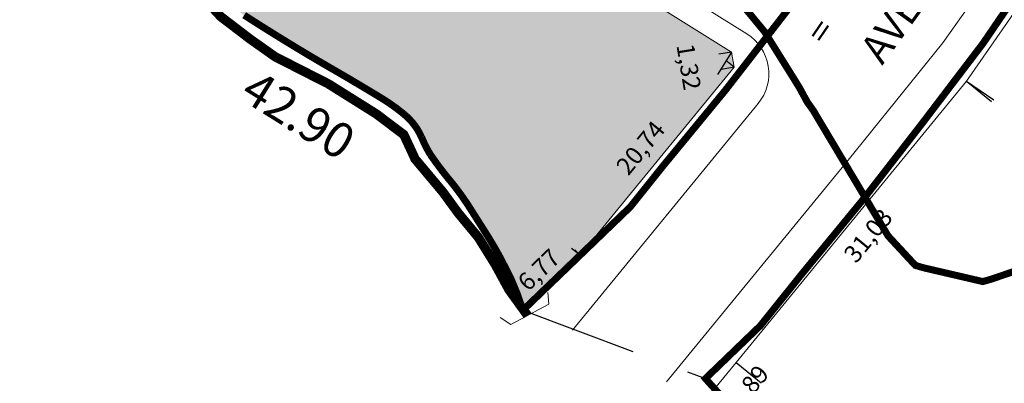
# Model space of a CAD drawing. Units: feet. Extents: x 286844 to 289042, y 1668709 to 1670136.
# Drawn here: x 287121 to 287205, y 1669136 to 1669167 of the extents above; entities that cross this region are included whole.
import ezdxf

# ---------------------------------------------------------------- set-up
doc = ezdxf.new("R2010")
doc.units = ezdxf.units.FT
doc.header["$MEASUREMENT"] = 0
doc.header["$PDMODE"] = 34
doc.header["$PDSIZE"] = 1
for name, pattern in [('ACAD_ISO04W100', [30, 24, -3, 0, -3]), ('DASHED', [0.75, 0.5, -0.25]), ('HIDDEN', [0.375, 0.25, -0.125]), ('Intermitente', [48, 15, -2, 2, -2, 2, -2, 2, -2, 2, -2, 15])]:
    doc.linetypes.add(name, pattern=pattern)
for name, color, linetype, lineweight in [('APP-geoprospec 30 m', 7, 'Continuous', 20), ('cotas quadras', 2, 'Continuous', 15), ('Hidrografia', 161, 'Intermitente', 9), ('MEIO-FIO NOVO', 2, 'Continuous', 20), ('Ponte', 8, 'Continuous', 18), ('Quadras', 4, 'Continuous', 15), ('Topon_de_Vias', 7, 'Continuous', 9)]:
    doc.layers.add(name, color=color, linetype=linetype, lineweight=lineweight)
for name, color, linetype in [('cotas matrícula', 7, 'Continuous'), ('Hach APP', 101, 'Continuous'), ('matrículas 3º lançamento', 210, 'ACAD_ISO04W100')]:
    doc.layers.add(name, color=color, linetype=linetype)
doc.styles.add('Arial', font='arial.ttf', dxfattribs={"height": 1.5})
doc.styles.add('SELO', font='arial.ttf')
doc.styles.get("Standard").update_dxf_attribs({"font": 'arial.ttf'})
doc.dimstyles.new('dim lotes 2', dxfattribs={"dimtxt": 1.5, "dimasz": 0.1, "dimexe": 0.001, "dimexo": 0, "dimgap": 0, "dimtad": 1, "dimzin": 1, "dimtxsty": 'Standard', "dimblk": 'NONE', "dimcen": 0.09, "dimsd1": 1, "dimsd2": 1, "dimclre": 1, "dimazin": 0, "dimtfac": 1, "dimtofl": 0, "dimtmove": 2, "dimatfit": 2, "dimldrblk": 'NONE', "dimfxl": 0, "dimtolj": 1, "dimtzin": 0, "dimarcsym": 0})

# ---------------------------------------------------------------- blocks, each defined once
blk = doc.blocks.new('*D161')
at = {"layer": 'cotas quadras', "color": 1, "lineweight": -2}
for p, q in [((287222.6352948366, 1669191.224317357), (287224.9463951152, 1669189.625103493)), ((287202.098377582, 1669161.545438088), (287204.4094778607, 1669159.946224224))]:
    blk.add_line(p, q, dxfattribs=at)
at = {"layer": 'Defpoints', "color": 0}
for p in [(287222.6352948366, 1669191.224317357), (287202.098377582, 1669161.545438088), (287204.4086555388, 1669159.946793247)]:
    blk.add_point(p, dxfattribs=at)
at = {"layer": 'cotas quadras', "color": 0, "insert": (287213.9358465689, 1669175.299168399), "char_height": 1.5, "attachment_point": 5, "rotation": 55.31789777385712}
blk.add_mtext('\\A1;36,09', dxfattribs=at)
blk = doc.blocks.new('_None')
blk = doc.blocks.new('*D162')
at = {"layer": 'cotas quadras', "color": 1, "lineweight": -2}
for p, q in [((287202.0983775819, 1669161.545438088), (287204.2305352895, 1669159.80054708)), ((287182.4450379444, 1669137.530173289), (287184.5771956518, 1669135.785282282))]:
    blk.add_line(p, q, dxfattribs=at)
at = {"layer": 'Defpoints', "color": 0}
for p in [(287202.0983775819, 1669161.545438088), (287182.4450379444, 1669137.530173289), (287184.5764217653, 1669135.785915606)]:
    blk.add_point(p, dxfattribs=at)
at = {"layer": 'cotas quadras', "color": 0, "insert": (287193.7054852234, 1669148.364447176), "char_height": 1.5, "attachment_point": 5, "rotation": 50.70418179646908}
blk.add_mtext('\\A1;31,03', dxfattribs=at)
blk = doc.blocks.new('*D385')
at = {"layer": 'cotas quadras', "color": 1, "lineweight": -2}
for p, q in [((287149.1549895518, 1669184.635863262), (287147.9511592853, 1669182.712960228)), ((287182.0582021023, 1669164.036861425), (287180.8543718358, 1669162.113958391))]:
    blk.add_line(p, q, dxfattribs=at)
at = {"layer": 'Defpoints', "color": 0}
for p in [(287149.1549895518, 1669184.635863262), (287182.0582021023, 1669164.036861425), (287180.8549024735, 1669162.11480599)]:
    blk.add_point(p, dxfattribs=at)
at = {"layer": 'cotas quadras', "color": 0, "insert": (287164.8816303107, 1669173.178359899), "char_height": 1.5, "attachment_point": 5, "rotation": 327.9514437048593}
blk.add_mtext('\\A1;38,82', dxfattribs=at)
blk = doc.blocks.new('*D386')
at = {"layer": 'cotas quadras', "color": 1, "lineweight": -2}
for p, q in [((287182.0582021023, 1669164.036861425), (287180.9758367229, 1669163.859221612)), ((287182.2722761245, 1669162.732501176), (287181.1899107451, 1669162.554861363))]:
    blk.add_line(p, q, dxfattribs=at)
at = {"layer": 'Defpoints', "color": 0}
for p in [(287182.0582021023, 1669164.036861425), (287181.1908975432, 1669162.555023318), (287182.2722761245, 1669162.732501176)]:
    blk.add_point(p, dxfattribs=at)
at = {"layer": 'cotas quadras', "color": 0, "insert": (287178.4142781304, 1669162.76906663), "char_height": 1.5, "attachment_point": 5, "rotation": 279.32039762761434}
blk.add_mtext('\\A1;1,32', dxfattribs=at)
blk = doc.blocks.new('*D387')
at = {"layer": 'cotas quadras', "color": 1, "lineweight": -2}
for p, q in [((287182.2722761243, 1669162.732501176), (287181.5570107353, 1669163.318161135)), ((287169.130480652, 1669146.682451462), (287168.4152152629, 1669147.268111421))]:
    blk.add_line(p, q, dxfattribs=at)
at = {"layer": 'Defpoints', "color": 0}
for p in [(287182.2722761243, 1669162.732501176), (287168.4159889854, 1669147.267477896), (287169.130480652, 1669146.682451462)]:
    blk.add_point(p, dxfattribs=at)
at = {"layer": 'cotas quadras', "color": 0, "insert": (287174.2894281539, 1669155.86358247), "char_height": 1.5, "attachment_point": 5, "rotation": 50.68935154979115}
blk.add_mtext('\\A1;20,74', dxfattribs=at)
blk = doc.blocks.new('*D388')
at = {"layer": 'cotas quadras', "color": 1, "lineweight": -2}
for p, q in [((287169.1304806522, 1669146.682451463), (287168.6796497387, 1669147.150389799)), ((287164.2576590931, 1669141.987776068), (287163.8068281796, 1669142.455714405))]:
    blk.add_line(p, q, dxfattribs=at)
at = {"layer": 'Defpoints', "color": 0}
for p in [(287169.1304806522, 1669146.682451463), (287163.8075219999, 1669142.454994257), (287164.2576590931, 1669141.987776068)]:
    blk.add_point(p, dxfattribs=at)
at = {"layer": 'cotas quadras', "color": 0, "insert": (287165.6185006913, 1669145.451496956), "char_height": 1.5, "attachment_point": 5, "rotation": 43.93327961571705}
blk.add_mtext('\\A1;6,77', dxfattribs=at)
blk = doc.blocks.new('*D389')
at = {"layer": 'cotas quadras', "color": 1, "lineweight": -2}
for p, q in [((287182.4450379442, 1669137.53017329), (287182.4609056102, 1669137.517184936)), ((287180.6124724246, 1669135.291356907), (287180.6283400905, 1669135.278368554))]:
    blk.add_line(p, q, dxfattribs=at)
at = {"layer": 'Defpoints', "color": 0}
for p in [(287182.4450379442, 1669137.53017329), (287180.6124724246, 1669135.291356907), (287180.6275662698, 1669135.279001959)]:
    blk.add_point(p, dxfattribs=at)
at = {"layer": 'cotas quadras', "color": 0, "insert": (287183.5166495926, 1669135.448105522), "char_height": 1.5, "attachment_point": 5, "rotation": 50.69822931980757}
blk.add_mtext('\\A1;2,89', dxfattribs=at)

msp = doc.modelspace()

# ---------------------------------------------------------------- hatches: boundary and pattern name
at = {"layer": 'Hach APP'}
h = msp.add_hatch(color=256, dxfattribs=at)
h.dxf.hatch_style = 1
edge = h.paths.add_edge_path()
edge.add_line((287122.3662458498, 1669282.056382414), (287094.1450441006, 1669320.463863412))
edge.add_line((287094.1450441006, 1669320.463863412), (287077.3561042173, 1669344.514778687))
edge.add_line((287077.3561042173, 1669344.514778687), (287073.9204561973, 1669345.070966795))
edge.add_line((287073.9204561973, 1669345.070966795), (287064.0623933772, 1669337.72531012))
edge.add_line((287064.0623933772, 1669337.72531012), (287065.5441466536, 1669335.684963095))
edge.add_line((287065.5441466536, 1669335.684963095), (287066.6797347558, 1669333.878273069))
edge.add_line((287066.6797347558, 1669333.878273069), (287068.0649345912, 1669331.371109495))
edge.add_line((287068.0649345912, 1669331.371109495), (287075.299057329, 1669318.026324159))
edge.add_line((287075.299057329, 1669318.026324159), (287084.7368674728, 1669299.194573001))
edge.add_line((287084.7368674728, 1669299.194573001), (287088.6693170303, 1669295.271772068))
edge.add_line((287088.6693170303, 1669295.271772068), (287091.5790365569, 1669293.173472784))
edge.add_line((287091.5790365569, 1669293.173472784), (287094.0305383285, 1669290.521146873))
edge.add_line((287094.0305383285, 1669290.521146873), (287096.3844328559, 1669287.035548852))
edge.add_line((287096.3844328559, 1669287.035548852), (287096.7980343273, 1669285.532737987))
edge.add_line((287096.7980343273, 1669285.532737987), (287097.7983726733, 1669280.230456895))
edge.add_arc((286989.7727903412, 1669265.080904626), 109.0826996921758, 6.602815405053093, 7.983119799085387, ccw=False)
edge.add_arc((287146.7579035406, 1669283.252519213), 48.95063015596521, 186.6028154059116, 189.3035105142671)
edge.add_arc((287126.7245731177, 1669279.970675173), 28.65026493433472, 189.303510512495, 192.1816812209163)
edge.add_arc((287158.4786632413, 1669286.825526107), 61.13581896832652, 192.1816812230117, 194.1518740585127)
edge.add_arc((287114.0379862779, 1669275.620015915), 15.30420075980936, 194.1518740584373, 204.4437737059213)
edge.add_arc((287186.3883345436, 1669308.506261959), 94.77795789374572, 204.4437737049545, 208.5747931406794)
edge.add_arc((287119.8649824861, 1669272.274510174), 19.02773540994279, 208.5747931419305, 218.8861177517481)
edge.add_arc((287095.846986239, 1669252.904036674), 11.82804828345668, 25.7970106158171, 38.88611775074202, ccw=False)
edge.add_arc((287097.581272362, 1669253.742311715), 9.901794561816073, 0.40540479976840516, 25.79701061509138, ccw=False)
edge.add_arc((287122.8197694882, 1669253.920893431), 15.33733435772602, 180.4054048013831, 200.7475051070652)
edge.add_arc((287270.9011474281, 1669310.016535355), 173.6876281226309, 200.7475051053828, 202.0992571500078)
edge.add_arc((287150.3788956248, 1669261.079344025), 43.6089524106722, 202.0992571526345, 204.7971437362566)
edge.add_arc((287202.8999789884, 1669285.344314399), 101.46440146181, 204.7971437345341, 207.0905597127511)
edge.add_arc((287137.3677043064, 1669251.823378857), 27.85643895388965, 207.0905597126699, 211.4683354215375)
edge.add_arc((287135.8063714491, 1669250.867779353), 26.02588420072789, 211.4683354220842, 218.6734845315812)
edge.add_arc((287065.7620581888, 1669194.804903852), 63.69173853586423, 34.06948982184889, 38.673484530848384, ccw=False)
edge.add_arc((286972.3900570522, 1669131.65979317), 176.4110163873021, 32.169217806613005, 34.069489822431706, ccw=False)
edge.add_arc((287112.8537360409, 1669220.009137634), 10.47231751829543, 24.364213270164385, 32.169217803879576, ccw=False)
edge.add_arc((287112.084303661, 1669219.660686938), 11.31697370574525, 21.435322358042697, 24.364213271357073, ccw=False)
edge.add_arc((287068.9228371145, 1669202.715190442), 57.68573523689732, 20.138154770243716, 21.43532235926608, ccw=False)
edge.add_arc((287049.5884090143, 1669195.625191403), 78.27913700381059, 13.206495485803885, 20.138154770616723, ccw=False)
edge.add_arc((287280.4106505875, 1669249.791667457), 158.8134911669153, 193.2064954853674, 198.0714872971087)
edge.add_arc((287219.5775769691, 1669229.941855788), 94.82382114798892, 198.0714872980504, 199.9559600325193)
edge.add_arc((287092.4824099357, 1669183.793599404), 40.39024265657975, 17.068361885354477, 19.955960030374285, ccw=False)
edge.add_arc((287113.7871915361, 1669190.334930544), 18.10386268743435, 9.924009740146289, 17.068361885777392, ccw=False)
edge.add_arc((287086.0951365943, 1669185.489934599), 46.21656253312396, 5.454309546800573, 9.92400974150172, ccw=False)
edge.add_arc((287116.310604851, 1669188.375036448), 15.86366588954962, -5.158354501845793, 5.454309547413686, ccw=False)
edge.add_arc((287149.7692087307, 1669185.354584184), 17.73099596999585, 174.8416454971891, 184.8784171150803)
edge.add_arc((287144.4149437129, 1669184.897593419), 12.35726407870268, 184.8784171151881, 190.5334528761615)
edge.add_arc((287273.7803511311, 1669208.952189148), 143.9400601128357, 190.5334528757689, 192.1897738737381)
edge.add_arc((287145.9797715506, 1669181.344600925), 13.19157228746745, 192.1897738741792, 203.4851035489996)
edge.add_arc((287163.853821266, 1669189.110933852), 32.67996833155989, 203.4851035483857, 210.6545602420464)
edge.add_arc((287152.9338778572, 1669181.174583171), 19.28076894248553, 206.9086509193444, 210.2703471666953)
edge.add_arc((287140.2657234402, 1669173.780703799), 4.61272242938698, 210.2703471653019, 222.0050524315301)
edge.add_arc((287174.1400261201, 1669204.286672165), 50.19871247015882, 222.0050524330137, 226.1777662279696)
edge.add_arc((287144.621536679, 1669173.528977047), 7.568007246697365, 226.1777662257359, 236.9378717890129)
edge.add_arc((287210.2359984758, 1669274.326932924), 127.8405540137998, 236.9378717929932, 237.8473019587234)
edge.add_arc((287251.2644981603, 1669339.598527318), 204.936071530214, 237.8473019547736, 238.5655764935501)
edge.add_arc((287231.7890996332, 1669307.735765292), 167.5927086433264, 238.5655764951848, 240.0455039747393)
edge.add_arc((287058.4920093008, 1669007.025115413), 179.479007963725, 58.615423711128926, 60.04550397501902, ccw=False)
edge.add_arc((287143.7467702802, 1669146.247649788), 16.22938269608539, 50.37134853059928, 59.593152908023, ccw=False)
edge.add_arc((287150.5969466725, 1669154.466692382), 5.530119745012316, 36.17241891517028, 50.72140020267648, ccw=False)
edge.add_arc((287149.9628984439, 1669154.151643124), 6.229053318360961, 24.832902989049614, 35.06945238950982, ccw=False)
edge.add_arc((287164.92329276, 1669160.547993827), 10.04572727833981, 202.1053443349514, 211.6263404968699)
edge.add_arc((287179.8719669831, 1669171.290920791), 28.43779083095134, 214.2640180984654, 219.7453967040749)
edge.add_arc((287140.8065532568, 1669138.805868434), 22.36954305124146, 33.56446224583698, 39.74539670533011, ccw=False)
edge.add_arc((287137.356791931, 1669136.51693546), 26.50959949589017, 32.405710056827786, 33.564462248991504, ccw=False)
edge.add_arc((286513.0765170535, 1668740.249348466), 765.9376636800696, 32.190140022877415, 32.405710052098186, ccw=False)
edge.add_arc((287136.9093990009, 1669132.947968699), 28.79475288766205, 26.535970971715585, 32.19014002344602, ccw=False)
edge.add_arc((287145.1183074833, 1669136.28773959), 19.97010755836621, 16.584459693745373, 28.48579598029079, ccw=False)
edge.add_line((287164.257659093, 1669141.987776068), (287169.1304806522, 1669146.682451462))
edge.add_line((287169.1304806522, 1669146.682451462), (287182.2722761245, 1669162.732501176))
edge.add_line((287182.2722761245, 1669162.732501176), (287182.0582021023, 1669164.036861425))
edge.add_line((287182.0582021023, 1669164.036861425), (287149.1549895518, 1669184.635863262))
edge.add_line((287149.1549895518, 1669184.635863262), (287146.8257721339, 1669195.131194762))
edge.add_line((287146.8257721339, 1669195.131194762), (287159.9752598345, 1669215.437106064))
edge.add_line((287159.9752598345, 1669215.437106064), (287160.104538194, 1669219.71225377))
edge.add_line((287160.104538194, 1669219.71225377), (287142.0004814946, 1669251.761002218))
edge.add_line((287142.0004814946, 1669251.761002218), (287122.3662458498, 1669282.056382414))

# ---------------------------------------------------------------- linework, layer by layer
at = {"layer": 'APP-geoprospec 30 m', "color": 7, "linetype": 'HIDDEN', "ltscale": 20, "const_width": 0.6, "flags": 128}
msp.add_lwpolyline([(287476.2210665853, 1669375.698354267, 0.7204098613318737), (287386.2486782145, 1669345.661574014, 0.09599808809383356), (287389.8679168574, 1669326.984717321), (287388.7643485308, 1669326.076468829), (287376.1650051511, 1669314.264620326), (287371.987678471, 1669311.927306584), (287364.6327886352, 1669310.569086511), (287352.8480730599, 1669304.510277931), (287347.0406522236, 1669298.582371194), (287342.4880579118, 1669294.161494507), (287339.7868949754, 1669290.999157411), (287337.0275572959, 1669290.919670318), (287328.110893713, 1669280.219674), (287326.1755634941, 1669278.082013804), (287320.2872449054, 1669271.383376147), (287318.2779612971, 1669266.128326709), (287317.017518934, 1669263.742489377), (287316.4817370567, 1669262.18385119), (287314.3904568882, 1669258.723888411), (287312.9727382194, 1669255.971846292), (287312.740113721, 1669255.726127036), (287309.8269473246, 1669252.867051262), (287308.4776981717, 1669251.653247971), (287306.8286454284, 1669250.360929086), (287299.5457042792, 1669242.077388016), (287298.4752814596, 1669240.276676732), (287294.6015937483, 1669229.441437092), (287293.7811208662, 1669224.026316083), (287295.9675203053, 1669211.098041154), (287300.3085468549, 1669205.031734822), (287300.3146628841, 1669205.015501623), (287301.7791021389, 1669201.4270665), (287303.5192389467, 1669195.650165628), (287300.9452260291, 1669194.874813112), (287299.222928905, 1669194.710071648), (287295.2391660361, 1669194.616993076), (287285.8329281092, 1669193.905336918), (287284.4862207615, 1669193.263670475), (287284.3547841077, 1669193.269699681), (287268.8742177036, 1669191.08285387), (287259.5571147213, 1669181.665025447), (287256.7182610615, 1669178.597231974), (287252.9097693193, 1669174.467042022), (287252.7453900444, 1669174.28453268), (287250.8187725249, 1669174.372106203), (287238.4745091223, 1669171.502899036), (287227.3372514716, 1669162.786784348), (287223.844621854, 1669156.799419292), (287220.1442866672, 1669154.454350905), (287214.1249835674, 1669149.888862536), (287211.2723081645, 1669146.507398522), (287209.1460168991, 1669146.326086865), (287204.1494438084, 1669144.630820996), (287203.4839593218, 1669144.440980594), (287198.3564440017, 1669145.634175982), (287197.727100048, 1669145.826202978), (287195.4045263379, 1669148.335516283), (287189.0080623954, 1669159.072339364), (287188.5181762855, 1669159.752736739), (287187.8262356376, 1669161.024251605), (287184.8558509354, 1669165.789243731), (287182.4416504308, 1669168.708742016), (287181.0931297221, 1669170.559037873), (287180.6108205777, 1669171.134566432), (287178.1634595998, 1669176.411688538), (287168.7810922454, 1669183.488219859), (287162.4790425358, 1669187.442447124), (287160.2773312445, 1669188.565174075), (287160.5351828333, 1669192.903147865), (287158.9317673894, 1669201.855550764), (287156.0843105768, 1669210.487604885), (287154.7429478447, 1669212.87454267), (287154.500180259, 1669214.766588456), (287153.1886609438, 1669224.198929389), (287151.2902691108, 1669230.731630696), (287148.280246444, 1669239.038511425), (287142.8338100714, 1669247.546554055), (287137.2443284076, 1669252.867905601), (287137.0578336497, 1669253.037370772), (287136.4377624327, 1669255.308718598), (287132.4628470288, 1669268.29443847), (287127.5630294057, 1669276.038019458), (287125.0705112943, 1669281.214787842), (287124.9645551551, 1669281.414564175), (287125.027626645, 1669285.526825383), (287124.3248319104, 1669296.209305406), (287119.6445076772, 1669304.070432503), (287115.9341914661, 1669310.367942183), (287111.4787615777, 1669314.872065291), (287108.8192810743, 1669317.173559754), (287107.4173413916, 1669318.372587114), (287105.5038729469, 1669320.043904465), (287105.3952998379, 1669320.179208339), (287104.5548264217, 1669321.665576117), (287101.9972271403, 1669328.27378949), (287099.6489716923, 1669331.549750795), (287099.1008279759, 1669332.679874259), (287096.1971653088, 1669338.562759588), (287092.6872804891, 1669345.245421647), (287089.8098575912, 1669351.142112231), (287085.1638676011, 1669355.01019677), (287084.3351412126, 1669357.125376332), (287084.024743812, 1669358.677363333), (287082.4840472984, 1669366.530428085), (287079.3082918856, 1669374.631295706), (287083.3798748672, 1669376.558950466), (287085.9738514873, 1669377.735847265), (287086.3031268529, 1669377.873045335), (287089.8019296565, 1669377.409348575), (287092.6915876853, 1669377.409348575), (287093.5562516405, 1669377.409348575), (287096.0068002179, 1669377.16429372), (287105.7419560542, 1669377.456766211), (287113.8577214601, 1669380.793247544), (287122.7383655021, 1669385.430431129), (287127.6167606974, 1669391.564940063), (287127.6118730422, 1669391.55879391), (287127.6593270613, 1669391.564940063), (287130.1845567561, 1669391.564940063), (287137.6263871838, 1669391.703007418), (287143.9258254754, 1669392.568470789), (287153.5193434671, 1669393.953910714), (287158.5008654659, 1669395.428958788), (287163.4752437396, 1669396.550530507), (287166.2841012281, 1669397.420437862), (287171.4061254794, 1669398.623337498), (287179.6965841433, 1669403.795004572), (287189.7394677497, 1669412.492859121), (287192.0749265673, 1669419.152072776), (287192.1049349724, 1669419.201352634), (287192.3316606603, 1669419.644946371), (287194.2085971414, 1669422.303939722, 0.1612240129149069), (287225.4302264397, 1669418.709188212, 0.3021893296860908), (287270.1605675948, 1669451.362018102, 0.2300063384014936), (287289.2486782145, 1669490.661574014, 0.1225131467678569), (287283.4211391727, 1669514.087920142)], format="xyb", dxfattribs=at)
at = {"layer": 'Hidrografia', "const_width": 0.8, "flags": 128}
msp.add_lwpolyline([(287129.9463033713, 1669184.861441714), (287130.3564653864, 1669182.25041035), (287131.6169632856, 1669177.868679558), (287133.5477259406, 1669173.707035701), (287135.9286664164, 1669169.825502487), (287138.5096859246, 1669167.044403949), (287140.9806619642, 1669165.153657098), (287143.1315115545, 1669163.63305646), (287147.6633016199, 1669161.322143644), (287151.7449138653, 1669158.76113204), (287154.1058464388, 1669156.980428657), (287155.06622579, 1669154.90961068), (287157.4471662663, 1669152.068488432), (287158.7376760205, 1669150.297789002), (287160.4583556916, 1669148.216967073), (287161.8989247197, 1669145.906054258), (287163.0693870545, 1669143.755204668), (287164.6620321532, 1669141.543197587)], dxfattribs=at)
at = {"layer": 'matrículas 3º lançamento', "linetype": 'DASHED', "ltscale": 20}
msp.add_line((287164.257659093, 1669141.987776068), (287179.8289777217, 1669136.161570332), dxfattribs=at)
at = {"layer": 'matrículas 3º lançamento', "const_width": 0.6}
msp.add_lwpolyline([(287140.4928245517, 1669167.186385317, 0.003968146839590537), (287142.2021271586, 1669166.092929006, 0.003134081446967016), (287144.3857556945, 1669164.739361636, 0.006457492292034547), (287148.1080411338, 1669162.529717075, -0.006239982594856146), (287151.9610586655, 1669160.244732664, -0.04184099329273838), (287154.1767562613, 1669158.68180658, -0.05891626640514194), (287155.0611055584, 1669157.730663865, -0.04469509889774945), (287155.6159913918, 1669156.767679318, 0.04156709819103566), (287156.3694970954, 1669155.280241339, 0.0239215868281748), (287158.0063428347, 1669153.108444944, -0.02697595573914922), (287159.4462953815, 1669151.173425584, -0.005056054008289874), (287159.7381713912, 1669150.723719716, -0.0009406019483790877), (287161.2779622955, 1669148.287816052, -0.02467597320532252), (287162.670741491, 1669145.812300278, -0.05197610492742535), (287164.257659093, 1669141.987776068), (287173.4207965608, 1669150.815917112), (287176.3069740596, 1669154.423638986), (287181.5207126983, 1669160.765207234), (287186.3818628483, 1669167.036090928), (287191.3493491962, 1669173.573264676)], format="xyb", dxfattribs=at)
msp.add_lwpolyline([(287208.6374535308, 1669172.315307775), (287203.530425382, 1669164.811515921), (287198.2822333805, 1669157.904935696), (287193.2450511811, 1669151.406970658), (287187.9583827363, 1669144.976696517), (287184.5282872057, 1669140.689077103), (287179.8289777217, 1669136.161570332), (287188.8431832659, 1669126.11198833), (287211.5897681447, 1669105.050343656)], dxfattribs=at)
at = {"layer": 'MEIO-FIO NOVO'}
for p, q in [((287200.0747191641, 1669164.834953554), (287219.7911506694, 1669192.739099589)), ((287183.3645037804, 1669165.578660617), (287154.4749309513, 1669183.66492994)), ((287191.9936739269, 1669154.799413242), (287200.0747191641, 1669164.834953554)), ((287168.4972612999, 1669140.304584398), (287184.3371464327, 1669159.654538151)), ((287176.517729773, 1669135.894048671), (287191.9936739269, 1669154.799413242))]:
    msp.add_line(p, q, dxfattribs=at)
msp.add_arc((287181.2419527131, 1669162.188265807), 4, 320.696220737609, 57.95144370484154, dxfattribs=at)
at = {"layer": 'Ponte', "flags": 128}
msp.add_lwpolyline([(287162.3090867347, 1669141.374264192), (287163.2194463283, 1669140.764023145), (287166.4607266404, 1669142.514714672), (287166.3906989798, 1669143.505105879)], dxfattribs=at)
at = {"layer": 'Quadras'}
for p, q in [((287222.6352948364, 1669191.224317357), (287202.0983775819, 1669161.545438088)), ((287202.0983775819, 1669161.545438088), (287182.4450379443, 1669137.53017329)), ((287182.4450379443, 1669137.53017329), (287180.6124724247, 1669135.291356907))]:
    msp.add_line(p, q, dxfattribs=at)
msp.add_lwpolyline([(287140.4928245517, 1669167.186385317, 0.00396815850495687), (287142.2021322089, 1669166.092925831, 0.003134074170064487), (287144.3857556945, 1669164.739361636, 0.006457491557407729), (287148.1080407072, 1669162.529717321, -0.006239983280839051), (287151.9610586655, 1669160.244732664, -0.04025944235110522), (287154.0980201142, 1669158.747429369, -0.0635673206121294), (287155.0611055584, 1669157.730663865, -0.04469509889777052), (287155.6159913918, 1669156.767679318, 0.04156709819103715), (287156.3694970954, 1669155.280241339, 0.02392158746986059), (287158.0063428813, 1669153.108444887, -0.0269759549232616), (287159.4462953815, 1669151.173425584, -0.005056053325092784), (287159.7381713524, 1669150.723719777, -0.000940601972024336), (287161.2779622955, 1669148.287816052, -0.02467597320531839), (287162.670741491, 1669145.812300278, -0.05197610492743349), (287164.257659093, 1669141.987776068), (287169.1304806522, 1669146.682451462), (287182.2722761245, 1669162.732501176), (287182.0582021023, 1669164.036861425), (287149.1549895518, 1669184.635863262)], format="xyb", dxfattribs=at)

# ---------------------------------------------------------------- texts
at = {"layer": 'cotas matrícula', "style": 'SELO'}
msp.add_text('42.90', height=3, rotation=328.0078804227754, dxfattribs=at).set_placement((287140.0029399358, 1669160.102385709))
at = {"layer": 'Topon_de_Vias', "style": 'Arial'}
for s, height, rotation, p in [('AVENIDA', 2.5, 54.23394659351839, (287194.903402286, 1669162.849833409)), ('II', 1.5, 325.6995315279962, (287188.7098337838, 1669165.556722305))]:
    msp.add_text(s, height=height, rotation=rotation, dxfattribs=at).set_placement(p)

# ---------------------------------------------------------------- dimensions: what is measured, and where the dimension line sits
at = {"layer": 'cotas quadras'}
for p1, p2, distance, picture, middle in [((287222.6352948364, 1669191.224317357), (287202.0983775819, 1669161.545438088), 2.8094571656681393, '*D161', (287213.9358465689, 1669175.299168399)), ((287149.1549895518, 1669184.635863262), (287182.0582021023, 1669164.036861425), -2.2676479207335483, '*D385', (287164.8816303107, 1669173.178359899)), ((287182.0582021023, 1669164.036861425), (287182.2722761245, 1669162.732501176), -1.0958458040120342, '*D386', (287178.4142781304, 1669162.76906663)), ((287182.2722761245, 1669162.732501176), (287169.1304806522, 1669146.682451462), -0.9234469506233635, '*D387', (287174.2894281539, 1669155.86358247)), ((287202.0983775819, 1669161.545438088), (287182.4450379443, 1669137.53017329), 2.7541299644421797, '*D162', (287193.7054852234, 1669148.364447176)), ((287169.1304806522, 1669146.682451462), (287164.257659093, 1669141.987776068), -0.6487805783041926, '*D388', (287165.6185006913, 1669145.451496956))]:
    dim = msp.add_aligned_dim(p1=p1, p2=p2, distance=distance, dimstyle='dim lotes 2', dxfattribs=at)
    dim.commit()
    dim.dimension.update_dxf_attribs({"geometry": picture, "text_midpoint": middle})
dim = msp.add_linear_dim(base=(287180.6275662698, 1669135.279001959), p1=(287182.4450379443, 1669137.53017329), p2=(287180.6124724247, 1669135.291356907), angle=230.6982293256487, dimstyle='dim lotes 2', dxfattribs=at)
dim.commit()
dim.dimension.update_dxf_attribs({"geometry": '*D389', "text_midpoint": (287183.5166495926, 1669135.448105522), "dimtype": 161})

doc.saveas('drawing.dxf')
